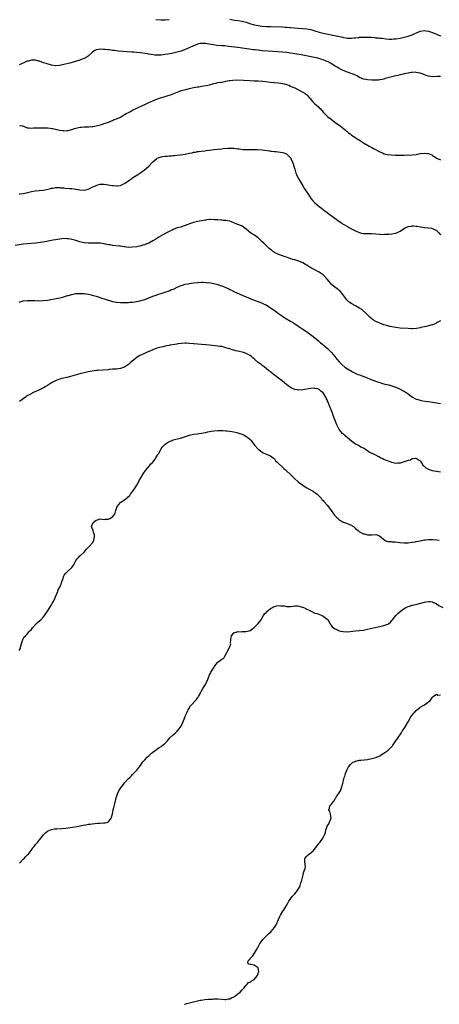
# Model space of a CAD drawing. Units: inches. Extents: x 2670000 to 2673000, y 1551000 to 1554000.
# Drawn here: x 2671219 to 2671426, y 1551127 to 1551613 of the extents above; entities that cross this region are included whole.
import ezdxf

# ---------------------------------------------------------------- set-up
doc = ezdxf.new("R2010")
doc.units = ezdxf.units.IN
doc.header["$MEASUREMENT"] = 0
doc.layers.add('LD26701551_10ft', color=72, linetype='Continuous')

msp = doc.modelspace()

# ---------------------------------------------------------------- linework, layer by layer
at = {"layer": 'LD26701551_10ft'}
for points, elevation in [([(2671286.47, 1551613.53), (2671289, 1551613.42), (2671291, 1551613.38), (2671293, 1551613.49)], 8450), ([(2671323, 1551613.63), (2671325.23, 1551613.23), (2671327, 1551612.96), (2671329, 1551612.63), (2671331, 1551612.15), (2671331.87, 1551611.87), (2671333.39, 1551611.39), (2671335, 1551610.93), (2671337, 1551610.53), (2671339, 1551610.28), (2671341, 1551610.13), (2671343, 1551610.04), (2671349, 1551609.83), (2671350.23, 1551609.77), (2671351, 1551609.74), (2671352.36, 1551609.64), (2671353, 1551609.61), (2671356.74, 1551609.26), (2671361, 1551608.89), (2671363, 1551608.53), (2671365, 1551607.94), (2671367, 1551607.33), (2671369, 1551606.83), (2671375.47, 1551605.47), (2671378.75, 1551604.75), (2671379, 1551604.67), (2671380.45, 1551604.45), (2671381, 1551604.3), (2671382.3, 1551604.3), (2671383, 1551604.26), (2671384.42, 1551604.42), (2671385, 1551604.51), (2671386.68, 1551604.68), (2671387, 1551604.73), (2671389, 1551604.83), (2671391, 1551604.82), (2671392.73, 1551604.73), (2671394.59, 1551604.59), (2671395, 1551604.53), (2671396.42, 1551604.42), (2671397, 1551604.33), (2671398.22, 1551604.22), (2671400, 1551604), (2671401.85, 1551603.85), (2671403, 1551603.85), (2671403.89, 1551603.89), (2671405, 1551604), (2671407, 1551604.32), (2671409, 1551604.76), (2671411, 1551605.3), (2671413, 1551606.02), (2671413.69, 1551606.31), (2671415.1, 1551607), (2671417, 1551607.73), (2671419, 1551608.07), (2671419.96, 1551607.96), (2671421, 1551607.81), (2671423.1, 1551607.1), (2671425, 1551606.28), (2671427, 1551605.52)], 8450), ([(2671427, 1551585.42), (2671425.3, 1551585.3), (2671423, 1551585.26), (2671421, 1551585.5), (2671419.9, 1551585.9), (2671419, 1551586.16), (2671418.45, 1551586.45), (2671416.99, 1551587), (2671415, 1551587.42), (2671414.57, 1551587.43), (2671413, 1551587.41), (2671412.61, 1551587.39), (2671411, 1551587.09), (2671409, 1551586.6), (2671408.52, 1551586.52), (2671407, 1551586.11), (2671405.9, 1551585.9), (2671405, 1551585.67), (2671403, 1551585.21), (2671399.67, 1551584.33), (2671399, 1551584.09), (2671397, 1551583.67), (2671396.38, 1551583.62), (2671395, 1551583.53), (2671393, 1551583.56), (2671391, 1551583.69), (2671390.14, 1551583.86), (2671389, 1551584.04), (2671387, 1551584.89), (2671385.69, 1551585.69), (2671385, 1551586.03), (2671384.38, 1551586.38), (2671382.92, 1551586.92), (2671381, 1551587.52), (2671379, 1551588.33), (2671377.59, 1551589), (2671377, 1551589.3), (2671375.93, 1551589.93), (2671375, 1551590.46), (2671374.17, 1551591), (2671373, 1551591.73), (2671371.45, 1551592.55), (2671371, 1551592.81), (2671370.57, 1551593), (2671369, 1551593.61), (2671367.95, 1551593.95), (2671366.38, 1551594.38), (2671364.78, 1551594.78), (2671363.14, 1551595.14), (2671361.48, 1551595.48), (2671358.12, 1551596.12), (2671355, 1551596.64), (2671353, 1551596.91), (2671351, 1551597.14), (2671349, 1551597.32), (2671341.84, 1551597.84), (2671339, 1551598.1), (2671337.74, 1551598.26), (2671337, 1551598.33), (2671335.48, 1551598.52), (2671334.6, 1551598.6), (2671327, 1551599.64), (2671322.26, 1551600.26), (2671320.46, 1551600.46), (2671319, 1551600.59), (2671316.75, 1551600.75), (2671314.97, 1551600.97), (2671312.59, 1551601.41), (2671311, 1551601.67), (2671310.31, 1551601.69), (2671309, 1551601.7), (2671308.41, 1551601.59), (2671307, 1551601.27), (2671306.37, 1551601), (2671305, 1551600.48), (2671301.74, 1551599), (2671301, 1551598.68), (2671299, 1551597.93), (2671298.27, 1551597.73), (2671297, 1551597.35), (2671295, 1551596.91), (2671292.44, 1551596.44), (2671291, 1551596.2), (2671289, 1551595.94), (2671287, 1551595.88), (2671285.97, 1551595.97), (2671284.19, 1551596.19), (2671283, 1551596.45), (2671282.5, 1551596.5), (2671281, 1551596.8), (2671278.94, 1551597.06), (2671277, 1551597.25), (2671275.37, 1551597.37), (2671274.56, 1551597.44), (2671267.91, 1551597.91), (2671267, 1551598.01), (2671265.82, 1551598.18), (2671265, 1551598.23), (2671263.54, 1551598.46), (2671263, 1551598.47), (2671261.29, 1551598.71), (2671260.67, 1551598.67), (2671259, 1551598.82), (2671257.39, 1551598.61), (2671257, 1551598.51), (2671256.03, 1551597.97), (2671255, 1551597.3), (2671253, 1551595.37), (2671252.5, 1551595), (2671251, 1551594.21), (2671250.16, 1551593.85), (2671249, 1551593.5), (2671245.6, 1551592.4), (2671244.03, 1551591.97), (2671241, 1551591.26), (2671238.84, 1551590.84), (2671237, 1551590.7), (2671236.71, 1551590.71), (2671234.97, 1551590.96), (2671232.24, 1551591.76), (2671231, 1551592.19), (2671229, 1551592.92), (2671228.71, 1551593), (2671227, 1551593.36), (2671225, 1551593.35), (2671223.38, 1551593), (2671223, 1551592.9), (2671221.64, 1551592.36), (2671219, 1551591.18)], 8460), ([(2671219.22, 1551561.22), (2671220.61, 1551561), (2671221.15, 1551560.85), (2671223, 1551560.03), (2671223.96, 1551560.04), (2671225, 1551559.8), (2671226.03, 1551559.97), (2671227, 1551559.93), (2671227.97, 1551560.03), (2671231, 1551560.05), (2671232.03, 1551559.97), (2671233, 1551559.96), (2671234.21, 1551559.79), (2671235, 1551559.74), (2671235.66, 1551559.66), (2671237, 1551559.37), (2671239, 1551558.9), (2671240.63, 1551558.63), (2671241, 1551558.55), (2671242.62, 1551558.62), (2671243, 1551558.61), (2671245, 1551559.18), (2671246.35, 1551559.65), (2671247, 1551559.83), (2671249, 1551560.29), (2671249.66, 1551560.34), (2671251, 1551560.5), (2671251.5, 1551560.5), (2671253.43, 1551560.57), (2671255, 1551560.68), (2671255.29, 1551560.71), (2671257.02, 1551560.98), (2671259, 1551561.47), (2671259.66, 1551561.66), (2671261, 1551562.06), (2671262.58, 1551562.58), (2671263.62, 1551563), (2671264.54, 1551563.46), (2671265, 1551563.58), (2671265.91, 1551564.09), (2671267, 1551564.42), (2671269, 1551565.35), (2671271, 1551566.53), (2671271.74, 1551567), (2671272.55, 1551567.45), (2671273.87, 1551568.13), (2671275, 1551568.74), (2671277, 1551569.72), (2671279.81, 1551571), (2671281, 1551571.6), (2671281.95, 1551572.05), (2671283, 1551572.53), (2671284.1, 1551573), (2671285, 1551573.41), (2671285.68, 1551573.68), (2671287, 1551574.23), (2671288.78, 1551574.78), (2671290.61, 1551575.39), (2671291, 1551575.47), (2671292.12, 1551575.88), (2671293, 1551576.14), (2671293.64, 1551576.36), (2671295.41, 1551577), (2671297, 1551577.67), (2671298.01, 1551578.01), (2671299, 1551578.38), (2671301.24, 1551579), (2671303, 1551579.42), (2671304.31, 1551579.69), (2671305, 1551579.86), (2671305.99, 1551580.01), (2671307, 1551580.25), (2671307.68, 1551580.32), (2671309, 1551580.57), (2671311.12, 1551580.88), (2671313, 1551581.32), (2671315, 1551581.92), (2671316.13, 1551582.13), (2671317, 1551582.35), (2671318.52, 1551582.52), (2671319, 1551582.63), (2671321, 1551583.03), (2671322.61, 1551583.39), (2671323, 1551583.41), (2671324.4, 1551583.6), (2671326.36, 1551583.64), (2671333, 1551583.39), (2671335, 1551583.29), (2671337, 1551583.17), (2671339.33, 1551583), (2671343, 1551582.6), (2671345, 1551582.44), (2671347, 1551582.26), (2671349, 1551581.93), (2671349.72, 1551581.72), (2671351, 1551581.39), (2671352.07, 1551581), (2671353, 1551580.64), (2671354.11, 1551580.11), (2671355, 1551579.73), (2671356.6, 1551579), (2671359, 1551577.67), (2671360.16, 1551577), (2671361, 1551576.27), (2671362.16, 1551575), (2671362.57, 1551574.57), (2671363.86, 1551573), (2671365, 1551571.9), (2671366.51, 1551570.51), (2671367, 1551569.96), (2671367.49, 1551569.49), (2671369, 1551567.78), (2671370.35, 1551566.35), (2671371.41, 1551565.41), (2671373, 1551564.24), (2671374.88, 1551562.88), (2671377.39, 1551561), (2671379.94, 1551559), (2671381.57, 1551557.57), (2671382.3, 1551557), (2671383, 1551556.43), (2671383.81, 1551555.81), (2671385.15, 1551555), (2671386.28, 1551554.28), (2671387, 1551553.87), (2671388.47, 1551553), (2671389, 1551552.65), (2671391, 1551551.44), (2671391.83, 1551551), (2671393, 1551550.31), (2671393.86, 1551549.86), (2671397, 1551548.17), (2671398.41, 1551547.59), (2671399.21, 1551547.21), (2671400.02, 1551547), (2671400.83, 1551546.83), (2671401, 1551546.83), (2671402.63, 1551546.63), (2671404.56, 1551546.56), (2671405, 1551546.52), (2671406.55, 1551546.55), (2671407, 1551546.53), (2671408.56, 1551546.56), (2671409, 1551546.54), (2671410.58, 1551546.58), (2671411.45, 1551546.55), (2671413, 1551546.65), (2671414.88, 1551546.88), (2671415, 1551546.89), (2671415.72, 1551547), (2671417, 1551547.28), (2671419, 1551547.5), (2671420.73, 1551547.27), (2671421, 1551547.26), (2671422.63, 1551546.63), (2671423, 1551546.37), (2671423.85, 1551545.85), (2671425, 1551545), (2671427, 1551544.22)], 8470), ([(2671219, 1551527.44), (2671219.45, 1551527.45), (2671221, 1551527.58), (2671221.73, 1551527.73), (2671225, 1551528.57), (2671226.88, 1551528.88), (2671230.77, 1551529.23), (2671232.49, 1551529.51), (2671233.88, 1551529.88), (2671235, 1551530.13), (2671235.76, 1551530.24), (2671237, 1551530.47), (2671239, 1551530.46), (2671239.57, 1551530.43), (2671241, 1551530.28), (2671241.76, 1551530.24), (2671244, 1551530), (2671245, 1551529.99), (2671246.1, 1551529.9), (2671247, 1551529.77), (2671249, 1551529.39), (2671251, 1551529.19), (2671253, 1551529.65), (2671253.93, 1551530.07), (2671255, 1551530.61), (2671257, 1551531.54), (2671257.81, 1551531.81), (2671259, 1551532.11), (2671260.21, 1551532.21), (2671261, 1551532.18), (2671262.05, 1551532.05), (2671263.75, 1551531.75), (2671265, 1551531.51), (2671265.49, 1551531.49), (2671267, 1551531.33), (2671267.41, 1551531.41), (2671269, 1551531.59), (2671270.16, 1551532.16), (2671271, 1551532.54), (2671273.61, 1551534.39), (2671274.53, 1551535), (2671275, 1551535.33), (2671277.57, 1551537), (2671279, 1551537.97), (2671280.78, 1551539.22), (2671281.91, 1551540.09), (2671282.94, 1551541), (2671284.82, 1551543), (2671285, 1551543.22), (2671285.94, 1551544.05), (2671287, 1551544.91), (2671287.06, 1551544.94), (2671289, 1551545.68), (2671289.78, 1551545.78), (2671291, 1551545.98), (2671292.03, 1551546.03), (2671293, 1551546.14), (2671294.15, 1551546.15), (2671295, 1551546.25), (2671295.66, 1551546.34), (2671297, 1551546.42), (2671298.65, 1551546.65), (2671300.95, 1551547.05), (2671303, 1551547.47), (2671304.3, 1551547.7), (2671305, 1551547.9), (2671305.95, 1551548.05), (2671307, 1551548.29), (2671307.61, 1551548.39), (2671309, 1551548.52), (2671310.61, 1551548.61), (2671311.27, 1551548.73), (2671313, 1551548.93), (2671315, 1551549.24), (2671317, 1551549.47), (2671319, 1551549.66), (2671319.74, 1551549.74), (2671321.95, 1551549.95), (2671323, 1551550.02), (2671323.99, 1551549.99), (2671325, 1551549.93), (2671325.8, 1551549.8), (2671327, 1551549.64), (2671327.55, 1551549.55), (2671329.36, 1551549.36), (2671331, 1551549.28), (2671333, 1551549.24), (2671337, 1551549.23), (2671339, 1551549.11), (2671342.56, 1551548.56), (2671343, 1551548.45), (2671343.6, 1551548.4), (2671345, 1551548.25), (2671345.74, 1551548.26), (2671347.96, 1551548.04), (2671349, 1551547.83), (2671349.6, 1551547.6), (2671351, 1551547.12), (2671351.17, 1551547), (2671352.08, 1551546.08), (2671353, 1551545.11), (2671353.08, 1551545), (2671353.15, 1551544.85), (2671353.97, 1551543), (2671354.17, 1551542.17), (2671354.61, 1551541), (2671355, 1551539.6), (2671355.19, 1551539), (2671355.59, 1551537.59), (2671355.85, 1551537), (2671356.17, 1551536.17), (2671356.8, 1551535), (2671357, 1551534.69), (2671357.98, 1551533), (2671359, 1551531.38), (2671359.89, 1551529.89), (2671361, 1551528.27), (2671361.53, 1551527.53), (2671363.2, 1551525), (2671364, 1551524), (2671364.89, 1551523), (2671367, 1551521.19), (2671368.26, 1551520.26), (2671369, 1551519.62), (2671369.38, 1551519.38), (2671369.87, 1551519), (2671371, 1551518.21), (2671372.56, 1551517), (2671373, 1551516.71), (2671375, 1551515.26), (2671375.32, 1551515), (2671376.28, 1551514.28), (2671378.06, 1551513), (2671378.59, 1551512.59), (2671379.84, 1551511.84), (2671381, 1551511.2), (2671381.43, 1551511), (2671383, 1551510.12), (2671385, 1551509.07), (2671386.42, 1551508.42), (2671387, 1551508.21), (2671387.99, 1551507.99), (2671389, 1551507.85), (2671389.82, 1551507.82), (2671391.81, 1551507.81), (2671393, 1551507.82), (2671395, 1551507.63), (2671397, 1551507.39), (2671397.37, 1551507.37), (2671399.4, 1551507.4), (2671401, 1551507.52), (2671401.54, 1551507.54), (2671403, 1551507.62), (2671405, 1551507.93), (2671407, 1551508.89), (2671408.16, 1551509.84), (2671409, 1551510.24), (2671409.45, 1551510.55), (2671411, 1551511.19), (2671412.51, 1551511.49), (2671413, 1551511.57), (2671413.58, 1551511.58), (2671415, 1551511.45), (2671415.44, 1551511.44), (2671417, 1551511.05), (2671417.05, 1551511.05), (2671419, 1551510.77), (2671419.31, 1551510.69), (2671421, 1551510.65), (2671422.45, 1551510.45), (2671423, 1551510.27), (2671425, 1551509.23), (2671425.29, 1551509), (2671426.13, 1551508.13), (2671427, 1551507.19)], 8480), ([(2671427, 1551464.73), (2671425, 1551463.59), (2671424.6, 1551463.4), (2671423, 1551462.72), (2671422.62, 1551462.62), (2671421, 1551462.13), (2671419.9, 1551461.9), (2671419, 1551461.67), (2671417.28, 1551461.28), (2671417, 1551461.2), (2671415.16, 1551460.84), (2671413.29, 1551460.71), (2671413, 1551460.72), (2671412.75, 1551460.75), (2671411, 1551460.81), (2671407.07, 1551461.07), (2671405, 1551461.28), (2671403, 1551461.62), (2671401.91, 1551461.91), (2671401, 1551462.1), (2671399, 1551462.69), (2671397, 1551463.46), (2671395, 1551464.4), (2671393.95, 1551465), (2671393.39, 1551465.39), (2671393, 1551465.68), (2671392.33, 1551466.33), (2671391, 1551467.55), (2671389.27, 1551469.27), (2671389, 1551469.45), (2671388.18, 1551470.18), (2671387, 1551470.87), (2671385, 1551472), (2671384.32, 1551472.32), (2671383.15, 1551473), (2671381.9, 1551473.9), (2671380.87, 1551474.87), (2671380.76, 1551475), (2671379.23, 1551477), (2671378.32, 1551478.32), (2671377.37, 1551479.37), (2671377, 1551479.63), (2671376.26, 1551480.26), (2671375, 1551481.04), (2671373, 1551482.72), (2671372.05, 1551484.05), (2671371, 1551485.29), (2671369.21, 1551487.21), (2671369, 1551487.35), (2671368.06, 1551488.06), (2671367, 1551488.73), (2671366.82, 1551488.82), (2671365, 1551489.86), (2671363.25, 1551490.75), (2671362.73, 1551491), (2671361.62, 1551491.61), (2671361, 1551492.07), (2671360.4, 1551492.4), (2671359, 1551493.29), (2671357, 1551494.14), (2671355, 1551494.74), (2671354.79, 1551494.79), (2671354.13, 1551495), (2671351.79, 1551495.79), (2671351, 1551496.15), (2671350.35, 1551496.35), (2671349, 1551496.84), (2671347, 1551497.45), (2671345, 1551498.36), (2671344.1, 1551499), (2671343.5, 1551499.5), (2671343, 1551499.86), (2671342.41, 1551500.41), (2671341.7, 1551501), (2671339.68, 1551503), (2671339, 1551503.73), (2671338.36, 1551504.36), (2671337.69, 1551505), (2671337, 1551505.61), (2671335.1, 1551507), (2671333.74, 1551507.74), (2671332.57, 1551508.57), (2671332.14, 1551509), (2671331, 1551509.89), (2671329, 1551511.37), (2671327.87, 1551511.87), (2671327, 1551512.29), (2671326.45, 1551512.45), (2671325, 1551513.08), (2671323, 1551513.84), (2671322, 1551514), (2671321, 1551514.24), (2671319.71, 1551514.29), (2671319, 1551514.4), (2671318.46, 1551514.46), (2671317, 1551514.52), (2671315.38, 1551514.62), (2671313.35, 1551514.65), (2671313, 1551514.64), (2671311.49, 1551514.51), (2671311, 1551514.44), (2671309, 1551514.12), (2671308.07, 1551513.93), (2671307, 1551513.73), (2671305, 1551513.23), (2671303, 1551512.57), (2671302.24, 1551512.24), (2671299.11, 1551511.11), (2671298.72, 1551511), (2671297, 1551510.56), (2671295, 1551509.8), (2671294.5, 1551509.5), (2671293, 1551508.79), (2671289.59, 1551507), (2671289.22, 1551506.78), (2671289, 1551506.62), (2671287.98, 1551506.01), (2671287, 1551505.32), (2671286.49, 1551505), (2671285, 1551504.11), (2671282.94, 1551503), (2671281.54, 1551502.46), (2671281, 1551502.27), (2671280.03, 1551501.97), (2671279, 1551501.69), (2671278.44, 1551501.56), (2671277, 1551501.25), (2671275, 1551500.98), (2671273, 1551500.95), (2671271, 1551501.2), (2671270.79, 1551501.21), (2671269, 1551501.48), (2671268.49, 1551501.51), (2671265, 1551501.93), (2671263.85, 1551502.15), (2671263, 1551502.25), (2671261.4, 1551502.6), (2671261, 1551502.63), (2671259.06, 1551502.94), (2671257, 1551503.07), (2671255, 1551503.09), (2671253.09, 1551503.09), (2671251.2, 1551503.2), (2671251, 1551503.22), (2671249.53, 1551503.53), (2671249, 1551503.65), (2671247.99, 1551503.99), (2671247, 1551504.26), (2671246.46, 1551504.46), (2671244.9, 1551504.9), (2671244.4, 1551505), (2671243.22, 1551505.22), (2671243, 1551505.24), (2671242.76, 1551505.24), (2671241, 1551505.28), (2671239, 1551505.04), (2671237, 1551504.7), (2671235.57, 1551504.43), (2671235, 1551504.34), (2671231.71, 1551503.71), (2671229.34, 1551503.34), (2671227.08, 1551503.08), (2671223, 1551502.72), (2671221, 1551502.49), (2671217, 1551501.81)], 8490), ([(2671219, 1551473.95), (2671221, 1551474.51), (2671223, 1551474.76), (2671225, 1551474.76), (2671226.67, 1551474.67), (2671228.59, 1551474.59), (2671230.66, 1551474.66), (2671233, 1551474.94), (2671238.13, 1551475.87), (2671239, 1551476.07), (2671241, 1551476.58), (2671242.38, 1551477), (2671243.23, 1551477.23), (2671245, 1551477.74), (2671245.86, 1551477.86), (2671247, 1551478.12), (2671248.12, 1551478.12), (2671249, 1551478.21), (2671250.11, 1551478.11), (2671251, 1551478.08), (2671253, 1551477.82), (2671254.5, 1551477.5), (2671255, 1551477.41), (2671257, 1551476.81), (2671260.29, 1551475.71), (2671261, 1551475.51), (2671262.86, 1551474.86), (2671263, 1551474.79), (2671265, 1551474.17), (2671265.99, 1551473.99), (2671267, 1551473.84), (2671269, 1551473.72), (2671269.72, 1551473.72), (2671271, 1551473.67), (2671271.72, 1551473.72), (2671273, 1551473.71), (2671273.81, 1551473.81), (2671275, 1551473.9), (2671276.07, 1551474.07), (2671278.53, 1551474.53), (2671280.28, 1551475), (2671281, 1551475.21), (2671285, 1551476.83), (2671286.59, 1551477.41), (2671287.75, 1551477.75), (2671289, 1551478.17), (2671291.54, 1551479), (2671293, 1551479.5), (2671293.9, 1551479.9), (2671295.51, 1551480.49), (2671297, 1551481.28), (2671298.2, 1551481.8), (2671299, 1551482.11), (2671299.67, 1551482.33), (2671301, 1551482.71), (2671302.3, 1551483), (2671303, 1551483.13), (2671305, 1551483.41), (2671307, 1551483.6), (2671309, 1551483.69), (2671309.69, 1551483.69), (2671311, 1551483.64), (2671311.6, 1551483.6), (2671313.36, 1551483.36), (2671315.04, 1551483.04), (2671317, 1551482.56), (2671318.18, 1551482.18), (2671319, 1551481.96), (2671321, 1551481.16), (2671322.41, 1551480.41), (2671323, 1551480.17), (2671323.76, 1551479.76), (2671325.33, 1551479), (2671326.44, 1551478.44), (2671329, 1551477.33), (2671333, 1551475.71), (2671335, 1551474.94), (2671337.86, 1551473.86), (2671339, 1551473.37), (2671339.26, 1551473.26), (2671341, 1551472.35), (2671341.86, 1551471.86), (2671343, 1551471.15), (2671344.3, 1551470.3), (2671345.47, 1551469.47), (2671347, 1551468.33), (2671348.97, 1551466.97), (2671350.19, 1551466.19), (2671353, 1551464.49), (2671354.35, 1551463.65), (2671355, 1551463.24), (2671356.34, 1551462.34), (2671357, 1551461.93), (2671357.55, 1551461.55), (2671359, 1551460.58), (2671361.3, 1551459), (2671362.29, 1551458.29), (2671363.44, 1551457.44), (2671365, 1551456.18), (2671366.73, 1551454.73), (2671367, 1551454.52), (2671367.81, 1551453.81), (2671368.83, 1551453), (2671371.11, 1551451), (2671373.11, 1551449), (2671374.78, 1551447), (2671375.74, 1551445.74), (2671377, 1551444.34), (2671378.29, 1551443), (2671379.77, 1551441.77), (2671381, 1551440.92), (2671383, 1551439.72), (2671383.46, 1551439.46), (2671384.44, 1551439), (2671384.8, 1551438.8), (2671386.21, 1551438.21), (2671387, 1551437.91), (2671389.18, 1551437.18), (2671389.66, 1551437), (2671393, 1551435.58), (2671396.32, 1551434.32), (2671397, 1551434.12), (2671397.84, 1551433.84), (2671399.44, 1551433.44), (2671401.41, 1551433), (2671403, 1551432.59), (2671405, 1551431.85), (2671406.79, 1551431), (2671408.2, 1551430.2), (2671409.51, 1551429.51), (2671411, 1551428.56), (2671412.54, 1551427.46), (2671413.22, 1551427), (2671414.36, 1551426.36), (2671415, 1551426.03), (2671415.75, 1551425.75), (2671417, 1551425.4), (2671417.33, 1551425.33), (2671419.36, 1551425), (2671421, 1551424.76), (2671423, 1551424.43), (2671425, 1551424.13), (2671427, 1551423.88)], 8500), ([(2671427, 1551389.95), (2671426.03, 1551390.03), (2671425, 1551390.2), (2671423, 1551390.56), (2671421.57, 1551391), (2671421.18, 1551391.18), (2671419.94, 1551391.94), (2671419, 1551392.66), (2671418.77, 1551392.77), (2671418.45, 1551393), (2671418.07, 1551393.93), (2671417.46, 1551395), (2671417.21, 1551395.21), (2671417, 1551395.46), (2671415.99, 1551395.99), (2671415, 1551396.63), (2671414.66, 1551396.66), (2671413, 1551396.53), (2671412.11, 1551395.89), (2671411, 1551395.7), (2671409.05, 1551394.95), (2671409, 1551394.95), (2671407.55, 1551394.45), (2671407, 1551394.36), (2671405.74, 1551394.26), (2671405, 1551394.22), (2671403, 1551394.67), (2671402.09, 1551395), (2671401.27, 1551395.27), (2671399.82, 1551395.82), (2671399, 1551396.21), (2671398.45, 1551396.45), (2671397.43, 1551397), (2671396.56, 1551397.44), (2671395, 1551398.21), (2671391.76, 1551399.76), (2671391, 1551400.36), (2671390.59, 1551400.59), (2671389.96, 1551401), (2671389, 1551401.7), (2671387.71, 1551402.29), (2671387, 1551402.67), (2671386.45, 1551403), (2671385.5, 1551403.5), (2671385, 1551403.7), (2671384.28, 1551404.28), (2671383, 1551405.22), (2671380.93, 1551406.93), (2671379.85, 1551407.85), (2671378.79, 1551408.79), (2671378.61, 1551409), (2671377.02, 1551411.02), (2671376.26, 1551412.26), (2671375.96, 1551413), (2671375.63, 1551413.63), (2671375, 1551415.42), (2671374.5, 1551416.5), (2671374.34, 1551417), (2671373.92, 1551417.92), (2671373.59, 1551419), (2671373, 1551420.67), (2671372.87, 1551421), (2671372.26, 1551422.26), (2671372.04, 1551423), (2671371.47, 1551424.53), (2671371.26, 1551425), (2671371.17, 1551425.17), (2671371, 1551425.58), (2671370.47, 1551426.47), (2671370.29, 1551427), (2671369.35, 1551428.65), (2671369.13, 1551429), (2671369, 1551429.15), (2671367.94, 1551429.94), (2671367, 1551430.79), (2671366.36, 1551431), (2671365, 1551431.3), (2671364.68, 1551431.33), (2671362.78, 1551431.22), (2671359, 1551430.59), (2671357, 1551430.46), (2671356.5, 1551430.5), (2671355, 1551430.74), (2671354.81, 1551430.81), (2671353.42, 1551431.42), (2671353, 1551431.66), (2671351.09, 1551433.09), (2671349.97, 1551433.97), (2671348.75, 1551435), (2671347, 1551436.28), (2671345.44, 1551437.44), (2671345, 1551437.79), (2671344.3, 1551438.3), (2671343, 1551439.39), (2671342.09, 1551440.09), (2671341, 1551440.99), (2671339.85, 1551441.85), (2671339, 1551442.53), (2671338.72, 1551442.72), (2671338.37, 1551443), (2671337, 1551444.12), (2671335.43, 1551445.43), (2671335, 1551445.85), (2671334.37, 1551446.37), (2671333.71, 1551447), (2671333, 1551447.47), (2671332.03, 1551447.97), (2671331, 1551448.52), (2671329.68, 1551449), (2671329, 1551449.19), (2671327.53, 1551449.53), (2671327, 1551449.66), (2671325.89, 1551449.89), (2671325, 1551450.15), (2671324.3, 1551450.3), (2671323, 1551450.74), (2671322.11, 1551451), (2671321, 1551451.39), (2671319, 1551451.9), (2671317.97, 1551452.03), (2671317, 1551452.2), (2671313, 1551452.58), (2671311.21, 1551452.79), (2671309, 1551453), (2671305.22, 1551453.22), (2671305, 1551453.22), (2671303, 1551453.44), (2671301.56, 1551453.56), (2671301, 1551453.62), (2671299, 1551453.51), (2671297.23, 1551453.23), (2671296.85, 1551453.15), (2671295.76, 1551453), (2671293.42, 1551452.58), (2671293, 1551452.54), (2671291.77, 1551452.23), (2671291, 1551452.13), (2671290.12, 1551451.88), (2671289, 1551451.67), (2671286.91, 1551451.09), (2671286.63, 1551451), (2671285, 1551450.34), (2671283.84, 1551449.84), (2671281.79, 1551449), (2671281.26, 1551448.74), (2671279, 1551447.72), (2671278.52, 1551447.48), (2671277.65, 1551447), (2671277, 1551446.59), (2671274, 1551444), (2671273, 1551443.07), (2671272.9, 1551443), (2671271, 1551441.82), (2671269, 1551441.09), (2671267, 1551440.82), (2671265.26, 1551440.74), (2671265, 1551440.71), (2671263.42, 1551440.58), (2671263, 1551440.52), (2671260.25, 1551440.25), (2671257.87, 1551440.13), (2671257, 1551440.05), (2671255, 1551439.79), (2671253, 1551439.39), (2671251, 1551438.92), (2671249, 1551438.43), (2671243.1, 1551436.9), (2671241, 1551436.4), (2671239.89, 1551436.11), (2671239, 1551435.86), (2671238.37, 1551435.63), (2671237, 1551435.08), (2671235.62, 1551434.38), (2671235, 1551434.01), (2671233, 1551432.77), (2671231.88, 1551432.12), (2671231, 1551431.55), (2671229, 1551430.49), (2671225.62, 1551429), (2671225.2, 1551428.8), (2671223.89, 1551428.11), (2671222.63, 1551427.37), (2671222.09, 1551427), (2671219.15, 1551424.85)], 8510), ([(2671219, 1551301.72), (2671219.47, 1551302.53), (2671219.69, 1551303), (2671219.86, 1551304.14), (2671220.17, 1551305), (2671220.71, 1551306.71), (2671220.73, 1551307), (2671220.79, 1551307.21), (2671221, 1551307.55), (2671221.53, 1551308.47), (2671222.04, 1551309), (2671223, 1551309.82), (2671223.74, 1551311), (2671224.37, 1551311.63), (2671225, 1551312.2), (2671225.55, 1551313), (2671227.39, 1551315), (2671228.2, 1551315.8), (2671229, 1551316.5), (2671229.62, 1551317), (2671231, 1551318.4), (2671231.52, 1551319), (2671233, 1551321.2), (2671234.09, 1551323), (2671235, 1551324.42), (2671235.35, 1551325), (2671235.78, 1551325.78), (2671236.42, 1551327), (2671237, 1551328.3), (2671237.47, 1551329.47), (2671238.03, 1551331), (2671238.31, 1551331.69), (2671239.01, 1551333), (2671239.91, 1551335), (2671240.12, 1551335.88), (2671240.46, 1551337), (2671241, 1551338.7), (2671241.13, 1551339), (2671241.96, 1551340.04), (2671243, 1551340.96), (2671245, 1551342.84), (2671245.93, 1551344.07), (2671246.32, 1551345), (2671247, 1551346.17), (2671247.6, 1551347), (2671248.24, 1551347.76), (2671249, 1551348.49), (2671249.32, 1551348.68), (2671251, 1551350.34), (2671252.2, 1551351.8), (2671253, 1551352.67), (2671253.18, 1551352.82), (2671253.31, 1551353), (2671255.13, 1551355), (2671255.82, 1551356.18), (2671256.01, 1551357), (2671256.15, 1551358.15), (2671256.19, 1551359), (2671255.68, 1551360.32), (2671255.58, 1551361), (2671255, 1551362.23), (2671254.74, 1551363), (2671255, 1551363.81), (2671255.54, 1551365), (2671257, 1551366.11), (2671257.73, 1551366.27), (2671259, 1551366.8), (2671261, 1551366.55), (2671261.38, 1551366.62), (2671263, 1551366.64), (2671263.22, 1551366.78), (2671263.68, 1551367), (2671265, 1551367.88), (2671266.04, 1551369), (2671266.31, 1551369.69), (2671266.76, 1551371), (2671267, 1551371.97), (2671267.35, 1551373), (2671269, 1551374.84), (2671269.17, 1551375), (2671271, 1551376.23), (2671272.01, 1551377), (2671272.59, 1551377.42), (2671273, 1551377.78), (2671273.58, 1551378.42), (2671273.95, 1551379), (2671275, 1551380.36), (2671275.38, 1551381), (2671276.22, 1551382.22), (2671277, 1551383.41), (2671277.86, 1551385), (2671278.22, 1551385.78), (2671279, 1551387.13), (2671280.46, 1551389.54), (2671281, 1551390.2), (2671281.32, 1551390.68), (2671283.27, 1551393), (2671284.02, 1551393.98), (2671285, 1551394.85), (2671285.44, 1551395.44), (2671286.54, 1551397), (2671286.69, 1551397.31), (2671287, 1551397.73), (2671287.42, 1551398.58), (2671287.73, 1551399), (2671288.78, 1551400.78), (2671288.92, 1551401.08), (2671289.66, 1551402.34), (2671290.39, 1551403), (2671291, 1551403.66), (2671293, 1551405), (2671294.46, 1551405.54), (2671295, 1551405.79), (2671297, 1551406.3), (2671298.69, 1551406.69), (2671299, 1551406.77), (2671299.16, 1551406.84), (2671301.62, 1551407.62), (2671303, 1551408.13), (2671304.45, 1551408.45), (2671305, 1551408.6), (2671306.83, 1551408.83), (2671309, 1551409.13), (2671311, 1551409.56), (2671312.16, 1551409.84), (2671313, 1551410.01), (2671313.83, 1551410.17), (2671315, 1551410.36), (2671317, 1551410.51), (2671317.48, 1551410.52), (2671319.52, 1551410.48), (2671321, 1551410.34), (2671321.69, 1551410.31), (2671323, 1551410.13), (2671323.96, 1551410.04), (2671325, 1551409.84), (2671326.48, 1551409.52), (2671327, 1551409.36), (2671327.93, 1551409), (2671329, 1551408.61), (2671330.09, 1551408.09), (2671331.35, 1551407.35), (2671331.83, 1551407), (2671333, 1551405.94), (2671333.47, 1551405.47), (2671333.89, 1551405), (2671335.22, 1551403.22), (2671337, 1551401.2), (2671337.24, 1551401), (2671338.22, 1551400.22), (2671339, 1551399.72), (2671339.47, 1551399.47), (2671340.63, 1551399), (2671341, 1551398.82), (2671342.29, 1551398.29), (2671343, 1551397.95), (2671344.37, 1551397), (2671344.69, 1551396.69), (2671345, 1551396.42), (2671345.56, 1551395.56), (2671346.2, 1551395), (2671347, 1551394.24), (2671348.61, 1551392.61), (2671349, 1551392.32), (2671349.63, 1551391.63), (2671350.42, 1551391), (2671350.71, 1551390.71), (2671351, 1551390.49), (2671353, 1551388.71), (2671354.74, 1551387), (2671356.89, 1551385), (2671359, 1551383.42), (2671359.59, 1551383), (2671361, 1551382.12), (2671364.28, 1551380.28), (2671365, 1551379.82), (2671365.47, 1551379.47), (2671366.06, 1551379), (2671367, 1551378.1), (2671368, 1551377), (2671368.45, 1551376.45), (2671369, 1551375.85), (2671369.38, 1551375.38), (2671371, 1551373.52), (2671372.14, 1551372.14), (2671374.72, 1551368.72), (2671375, 1551368.38), (2671375.67, 1551367.67), (2671376.38, 1551367), (2671376.68, 1551366.69), (2671377, 1551366.4), (2671378.5, 1551365.5), (2671379, 1551365.18), (2671379.12, 1551365.12), (2671379.54, 1551365), (2671380.61, 1551364.61), (2671382.05, 1551364.05), (2671383, 1551363.64), (2671383.4, 1551363.4), (2671383.97, 1551363), (2671385, 1551362.08), (2671386.28, 1551361), (2671387, 1551360.47), (2671387.95, 1551359.95), (2671389, 1551359.49), (2671389.37, 1551359.37), (2671391, 1551358.96), (2671393, 1551358.91), (2671395, 1551359.02), (2671396.57, 1551358.57), (2671397, 1551358.32), (2671397.69, 1551357.69), (2671399, 1551356.54), (2671399.94, 1551355.94), (2671401, 1551355.64), (2671402.41, 1551355.59), (2671403, 1551355.48), (2671404.57, 1551355.43), (2671406.82, 1551355.18), (2671407.13, 1551355.13), (2671408.97, 1551354.97), (2671411, 1551355.02), (2671412.75, 1551355.25), (2671413, 1551355.27), (2671414.46, 1551355.54), (2671415, 1551355.61), (2671416.16, 1551355.84), (2671417, 1551355.99), (2671419, 1551356.39), (2671419.52, 1551356.48), (2671421, 1551356.66), (2671421.32, 1551356.68), (2671423, 1551356.67), (2671423.35, 1551356.65), (2671425, 1551356.53), (2671426.37, 1551356.37)], 8520), ([(2671219.21, 1551196.79), (2671219.43, 1551197), (2671221, 1551198.63), (2671221.44, 1551199), (2671222.16, 1551199.84), (2671223, 1551200.58), (2671223.21, 1551200.79), (2671223.44, 1551201), (2671224.98, 1551203), (2671225.73, 1551204.27), (2671226.35, 1551205), (2671227, 1551205.87), (2671227.99, 1551207), (2671228.49, 1551207.51), (2671229, 1551208.2), (2671229.37, 1551208.63), (2671229.62, 1551209), (2671231, 1551210.65), (2671231.28, 1551211), (2671232.15, 1551211.85), (2671233, 1551212.5), (2671233.29, 1551212.71), (2671235, 1551213.38), (2671236.39, 1551213.61), (2671237.63, 1551213.63), (2671239.8, 1551213.8), (2671242.07, 1551214.07), (2671243, 1551214.21), (2671244.39, 1551214.39), (2671248.44, 1551215), (2671250.58, 1551215.42), (2671251.66, 1551215.66), (2671253, 1551215.92), (2671253.96, 1551216.04), (2671255, 1551216.21), (2671257.57, 1551216.43), (2671259, 1551216.5), (2671260.63, 1551216.63), (2671261.36, 1551216.64), (2671262.71, 1551217), (2671263, 1551217.11), (2671264.41, 1551219), (2671264.59, 1551219.41), (2671265, 1551221.14), (2671265.35, 1551223), (2671265.73, 1551224.27), (2671266.17, 1551226.17), (2671266.43, 1551227), (2671266.58, 1551227.42), (2671266.87, 1551229), (2671267.55, 1551231), (2671268.1, 1551232.1), (2671268.59, 1551233), (2671269, 1551233.7), (2671270.44, 1551235.56), (2671271, 1551236.42), (2671271.31, 1551236.69), (2671273, 1551238.51), (2671273.53, 1551239), (2671274.34, 1551239.66), (2671275, 1551240.49), (2671275.5, 1551241), (2671277, 1551242.63), (2671278.09, 1551243.91), (2671278.8, 1551245), (2671279.7, 1551246.3), (2671280.24, 1551247), (2671281, 1551247.81), (2671282.21, 1551249), (2671283, 1551249.67), (2671284.36, 1551251), (2671285, 1551251.55), (2671288.13, 1551253.87), (2671289, 1551254.38), (2671289.37, 1551254.63), (2671289.98, 1551255), (2671291, 1551255.98), (2671292, 1551257), (2671293.37, 1551258.63), (2671295, 1551260.17), (2671295.96, 1551261), (2671297, 1551261.95), (2671297.98, 1551263), (2671299, 1551264.46), (2671299.31, 1551265), (2671299.83, 1551266.17), (2671300.09, 1551267), (2671300.89, 1551269.11), (2671301, 1551269.34), (2671301.7, 1551271), (2671302.39, 1551272.39), (2671302.66, 1551273), (2671303.6, 1551274.4), (2671304.09, 1551275), (2671306.01, 1551277), (2671306.45, 1551277.55), (2671307, 1551278.35), (2671307.31, 1551278.69), (2671307.54, 1551279), (2671308.63, 1551281), (2671308.74, 1551281.26), (2671309, 1551281.77), (2671309.7, 1551283), (2671310.95, 1551285), (2671311.59, 1551286.41), (2671311.93, 1551287), (2671312.48, 1551288.48), (2671312.59, 1551289), (2671312.73, 1551289.27), (2671313, 1551289.75), (2671313.36, 1551290.64), (2671313.56, 1551291), (2671314.96, 1551293.04), (2671315.7, 1551294.3), (2671316.23, 1551295), (2671317, 1551295.94), (2671319, 1551297.49), (2671319.94, 1551298.06), (2671320.57, 1551299), (2671322.7, 1551303), (2671322.8, 1551303.2), (2671323, 1551303.82), (2671323.35, 1551304.65), (2671323.4, 1551305), (2671323.36, 1551305.36), (2671323.46, 1551307), (2671323.67, 1551308.33), (2671323.74, 1551309), (2671325, 1551310.46), (2671326.53, 1551311), (2671327, 1551311.1), (2671328.93, 1551311.07), (2671329, 1551311.09), (2671330.88, 1551311.12), (2671332.5, 1551311.5), (2671333, 1551311.66), (2671335, 1551313.06), (2671336.91, 1551315.09), (2671337, 1551315.17), (2671338.38, 1551317), (2671339, 1551317.85), (2671339.65, 1551319), (2671340.16, 1551319.84), (2671341, 1551320.7), (2671341.13, 1551320.87), (2671341.25, 1551321), (2671343, 1551322.49), (2671343.96, 1551323), (2671344.61, 1551323.39), (2671345, 1551323.57), (2671346.21, 1551323.79), (2671347, 1551324.02), (2671348.13, 1551323.87), (2671349, 1551323.89), (2671349.79, 1551323.79), (2671351, 1551323.54), (2671353, 1551323.55), (2671354.26, 1551323.74), (2671355, 1551323.8), (2671356.2, 1551323.8), (2671357, 1551323.72), (2671358.81, 1551323.19), (2671359, 1551323.11), (2671360.46, 1551322.46), (2671361, 1551322.24), (2671361.8, 1551321.8), (2671363.13, 1551321.13), (2671365, 1551320.29), (2671366.02, 1551319.98), (2671368.57, 1551319), (2671369, 1551318.81), (2671371, 1551317.28), (2671371.28, 1551317), (2671371.86, 1551316.14), (2671372.56, 1551315), (2671372.67, 1551314.67), (2671373, 1551314.25), (2671373.51, 1551313.51), (2671374.18, 1551313), (2671375, 1551312.41), (2671375.99, 1551312.01), (2671377, 1551311.56), (2671379, 1551311.1), (2671381, 1551311.02), (2671385, 1551311.49), (2671387, 1551311.62), (2671389, 1551311.86), (2671391, 1551312.29), (2671393.91, 1551313), (2671397, 1551313.63), (2671399, 1551314.14), (2671401, 1551314.86), (2671401.23, 1551315), (2671402.21, 1551315.79), (2671403, 1551316.62), (2671403.16, 1551316.84), (2671403.26, 1551317), (2671404.9, 1551319), (2671405, 1551319.08), (2671405.96, 1551320.04), (2671407.08, 1551321), (2671409, 1551322.46), (2671409.92, 1551323), (2671410.62, 1551323.38), (2671411, 1551323.51), (2671411.69, 1551323.69), (2671413, 1551324.1), (2671413.73, 1551324.27), (2671415.38, 1551324.62), (2671416.67, 1551325), (2671419, 1551325.62), (2671419.77, 1551325.77), (2671421, 1551325.93), (2671421.91, 1551325.91), (2671423, 1551325.75), (2671423.56, 1551325.56), (2671424.82, 1551325), (2671425, 1551324.9), (2671426.08, 1551324.08), (2671428.05, 1551323)], 8530), ([(2671300.61, 1551126.98), (2671300.7, 1551127), (2671301.69, 1551127.31), (2671303, 1551127.66), (2671305, 1551128.14), (2671307, 1551128.68), (2671308.4, 1551129), (2671308.9, 1551129.1), (2671310.64, 1551129.36), (2671312.51, 1551129.49), (2671314.4, 1551129.6), (2671315, 1551129.62), (2671317, 1551129.63), (2671320.6, 1551129.4), (2671321, 1551129.4), (2671322.38, 1551129.62), (2671323, 1551129.74), (2671323.87, 1551130.13), (2671325, 1551130.66), (2671325.21, 1551130.79), (2671327, 1551132.09), (2671328.07, 1551133), (2671329, 1551134.1), (2671329.82, 1551135), (2671331, 1551136.42), (2671331.6, 1551137), (2671332.23, 1551137.77), (2671333, 1551137.89), (2671333.57, 1551138.43), (2671334.64, 1551139), (2671335, 1551139.24), (2671336.49, 1551141), (2671336.59, 1551141.41), (2671337, 1551142.28), (2671337.16, 1551142.84), (2671337.23, 1551143), (2671337.26, 1551143.26), (2671336.94, 1551144.94), (2671336.89, 1551145), (2671335, 1551146.34), (2671333.43, 1551146.57), (2671333, 1551146.6), (2671332.08, 1551147), (2671331.92, 1551147.92), (2671332.42, 1551149), (2671332.77, 1551149.23), (2671333, 1551149.54), (2671334.29, 1551151), (2671335.69, 1551153), (2671336.14, 1551153.86), (2671336.83, 1551155), (2671337, 1551155.33), (2671337.8, 1551157), (2671339, 1551158.57), (2671339.26, 1551159), (2671341, 1551160.78), (2671342.13, 1551161.87), (2671343.42, 1551163), (2671345.08, 1551165), (2671345.78, 1551166.22), (2671347, 1551168.87), (2671347.61, 1551170.39), (2671347.93, 1551171), (2671349.11, 1551173), (2671349.39, 1551173.39), (2671350.48, 1551175), (2671351, 1551175.8), (2671351.64, 1551177), (2671352.1, 1551177.9), (2671352.86, 1551179), (2671353, 1551179.15), (2671353.79, 1551180.21), (2671355, 1551181.55), (2671355.66, 1551182.34), (2671356.28, 1551183), (2671357.48, 1551185), (2671357.67, 1551185.67), (2671358.08, 1551187), (2671358.33, 1551187.67), (2671358.6, 1551189), (2671359, 1551190.36), (2671359.15, 1551191), (2671359.23, 1551191.23), (2671359.75, 1551193), (2671360.15, 1551194.15), (2671360.28, 1551195), (2671360.09, 1551195.91), (2671360.06, 1551198.06), (2671359.96, 1551199), (2671361, 1551200.18), (2671361.42, 1551200.58), (2671361.81, 1551201), (2671363, 1551201.82), (2671364.26, 1551203), (2671364.61, 1551203.39), (2671365, 1551203.86), (2671365.49, 1551204.51), (2671367, 1551206.55), (2671367.39, 1551207), (2671368.94, 1551209), (2671369.95, 1551211), (2671370.17, 1551211.83), (2671370.36, 1551213), (2671371.03, 1551215), (2671371.79, 1551216.21), (2671372.25, 1551217), (2671372.93, 1551219), (2671372.59, 1551221), (2671372.28, 1551222.28), (2671371.91, 1551223), (2671372.11, 1551223.89), (2671372.39, 1551225), (2671373, 1551225.73), (2671373.92, 1551227), (2671374.48, 1551227.52), (2671375, 1551228.63), (2671375.15, 1551228.85), (2671375.22, 1551229), (2671375.68, 1551229.68), (2671376.64, 1551231), (2671377.53, 1551232.47), (2671377.75, 1551233), (2671378.47, 1551235), (2671378.57, 1551235.43), (2671379.47, 1551239), (2671379.72, 1551239.72), (2671380.1, 1551241), (2671380.87, 1551243), (2671381.62, 1551244.38), (2671382.5, 1551245.5), (2671383, 1551245.94), (2671383.56, 1551246.44), (2671384.63, 1551247), (2671385, 1551247.17), (2671385.18, 1551247.18), (2671387, 1551247.6), (2671387.61, 1551247.61), (2671391, 1551247.99), (2671393, 1551248.42), (2671395, 1551248.98), (2671397, 1551249.8), (2671397.76, 1551250.24), (2671399, 1551251.02), (2671401, 1551252.45), (2671401.59, 1551253), (2671402.36, 1551253.64), (2671403, 1551254.36), (2671403.29, 1551254.71), (2671403.48, 1551255), (2671405, 1551257.09), (2671405.76, 1551258.24), (2671407.5, 1551261), (2671408.05, 1551261.95), (2671409, 1551263.19), (2671410.11, 1551265), (2671410.42, 1551265.58), (2671411, 1551266.54), (2671411.16, 1551266.84), (2671412.39, 1551269), (2671413, 1551269.86), (2671413.5, 1551270.5), (2671413.92, 1551271), (2671415, 1551272.16), (2671416.02, 1551273), (2671416.55, 1551273.45), (2671417, 1551273.74), (2671419.1, 1551275), (2671421, 1551276.39), (2671421.87, 1551277), (2671422.32, 1551277.68), (2671423, 1551278.76), (2671423.11, 1551278.89), (2671423.43, 1551279), (2671425, 1551280.19), (2671425.66, 1551279.66), (2671427, 1551279.84)], 8540)]:
    msp.add_lwpolyline(points, dxfattribs=dict(at, elevation=elevation))

doc.saveas('drawing.dxf')
